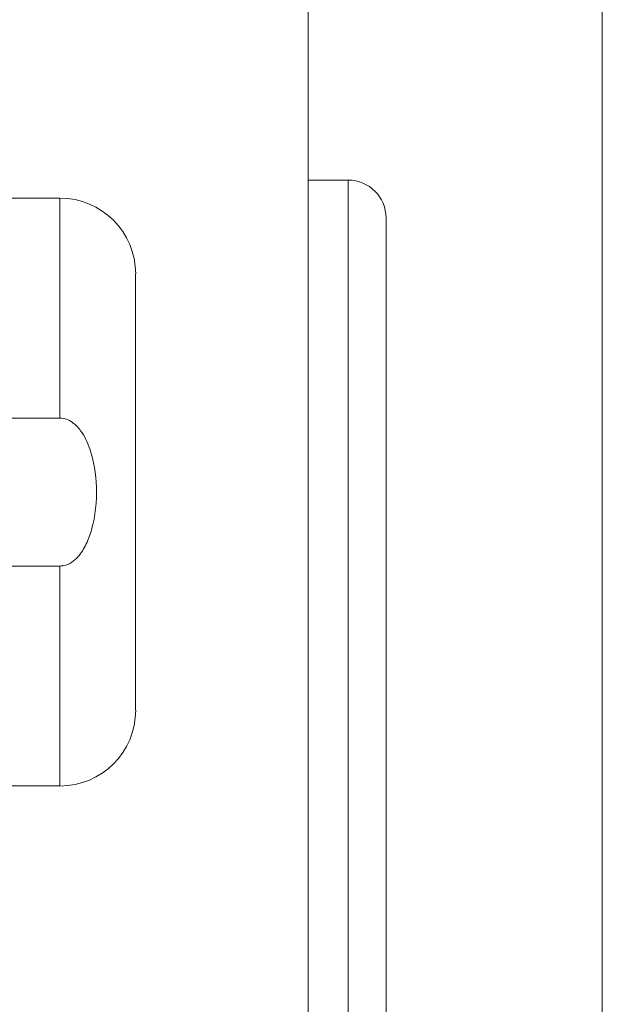
# Model space of a CAD drawing. Units: inches. Extents: x 0 to 33.4, y 0 to 8.5.
# Drawn here: x 4.7 to 4.8, y 3.4 to 3.6 of the extents above; entities that cross this region are included whole.
import ezdxf

# ---------------------------------------------------------------- set-up
doc = ezdxf.new("R2010")
doc.units = ezdxf.units.IN
doc.header["$MEASUREMENT"] = 0
doc.styles.add('SLDTEXTSTYLE0', font='TXT', dxfattribs={"width": 0.75})
doc.dimstyles.new('SLDDIMSTYLE1', dxfattribs={"dimtxt": 0.137795, "dimasz": 0.13, "dimexe": 0, "dimexo": 0.0625, "dimgap": 0.034449, "dimtad": 1, "dimlfac": 5, "dimrnd": 1e-09, "dimzin": 12, "dimdsep": 46, "dimtxsty": 'SLDTEXTSTYLE0', "dimsah": 1, "dimcen": 0.09, "dimadec": 0, "dimazin": 3, "dimtfac": 1, "dimtofl": 0, "dimtmove": 0, "dimatfit": 3, "dimfxl": 0, "dimfrac": 2, "dimtolj": 1, "dimtzin": 12, "dimarcsym": 0})

# ---------------------------------------------------------------- blocks, each defined once
blk = doc.blocks.new('_D_4')
at = {"color": 7, "linetype": 'Continuous', "lineweight": 0}
for p, q in [((3.62516, 4.44702), (3.58318, 4.44702)), ((3.58318, 4.44702), (3.58318, 4.22827)), ((3.8797, 4.44702), (3.92169, 4.44702)), ((3.92169, 4.44702), (3.92169, 4.22827)), ((4.16496, 3.84595), (4.16496, 4.23965)), ((4.79882, 2.80139), (4.79882, 4.23965)), ((3.58318, 4.22827), (3.62516, 4.22827)), ((3.92169, 4.22827), (3.8797, 4.22827)), ((4.16496, 4.20028), (3.18484, 4.20028)), ((4.16496, 4.20028), (4.79882, 4.20028))]:
    blk.add_line(p, q, dxfattribs=at)
for points in [[(4.16496, 4.20028), (4.29496, 4.18028), (4.29496, 4.22028)], [(4.79882, 4.20028), (4.66882, 4.22028), (4.66882, 4.18028)]]:
    blk.add_solid(points, dxfattribs=at)
at = {"color": 7, "linetype": 'Continuous', "lineweight": 0, "char_height": 0.137795, "attachment_point": 1, "style": 'SLDTEXTSTYLE0'}
for s, insert in [('3.17', (3.18484, 4.40589)), ('8.1', (3.62516, 4.40589))]:
    blk.add_mtext(s, dxfattribs=dict(at, insert=insert))

msp = doc.modelspace()

# ---------------------------------------------------------------- linework, layer by layer
at = {"color": 7, "linetype": 'Continuous', "lineweight": 15}
for p, q in [((4.73778, 3.59945), (4.73778, 3.37577)), ((4.74606, 3.55237), (4.73778, 3.55237)), ((4.68621, 3.54863), (4.62321, 3.54863)), ((4.75394, 2.9697), (4.75394, 3.5445)), ((4.70195, 3.44233), (4.70195, 3.53289)), ((4.56336, 3.50297), (4.68621, 3.50297)), ((4.68621, 3.47225), (4.53758, 3.47225)), ((4.67439, 3.42659), (4.68621, 3.42659))]:
    msp.add_line(p, q, dxfattribs=at)
at = {"color": 8, "linetype": 'Continuous', "lineweight": 15}
for p, q in [((4.74606, 2.96182), (4.74606, 3.55237)), ((4.68621, 3.54863), (4.68621, 3.50297)), ((4.68621, 3.47225), (4.68621, 3.42659))]:
    msp.add_line(p, q, dxfattribs=at)
at = {"color": 7, "linetype": 'Continuous', "lineweight": 15}
for centre, radius, start, end in [((4.74606, 3.5445), 0.00787, 0, 90), ((4.68621, 3.53289), 0.01575, 0, 90), ((4.68621, 3.44233), 0.01575, 270, 0)]:
    msp.add_arc(centre, radius, start, end, dxfattribs=at)
msp.add_open_spline([(4.68621, 3.50297), (4.68668, 3.50292), (4.68763, 3.50281), (4.68917, 3.50193), (4.69102, 3.49996), (4.69312, 3.49545), (4.69415, 3.48838), (4.69352, 3.4816), (4.69181, 3.47683), (4.6904, 3.4745), (4.68873, 3.47297), (4.68735, 3.47232), (4.68648, 3.47227), (4.68621, 3.47225)], degree=3, knots=[0, 0, 0, 0, 0.038185, 0.076181, 0.140928, 0.254174, 0.472321, 0.7119, 0.796331, 0.881168, 0.929312, 0.977894, 1, 1, 1, 1], dxfattribs=at)

# ---------------------------------------------------------------- dimensions: what is measured, and where the dimension line sits
at = {"color": 7, "linetype": 'Continuous', "lineweight": 0}
dim = msp.add_linear_dim(base=(4.79882, 4.20028), p1=(4.16496, 3.80658), p2=(4.79882, 2.76202), dimstyle='SLDDIMSTYLE1', dxfattribs=at)
dim.commit()
dim.dimension.update_dxf_attribs({"geometry": '_D_4', "text_midpoint": (3.57426, 4.20028), "dimtype": 160})

doc.saveas('drawing.dxf')
